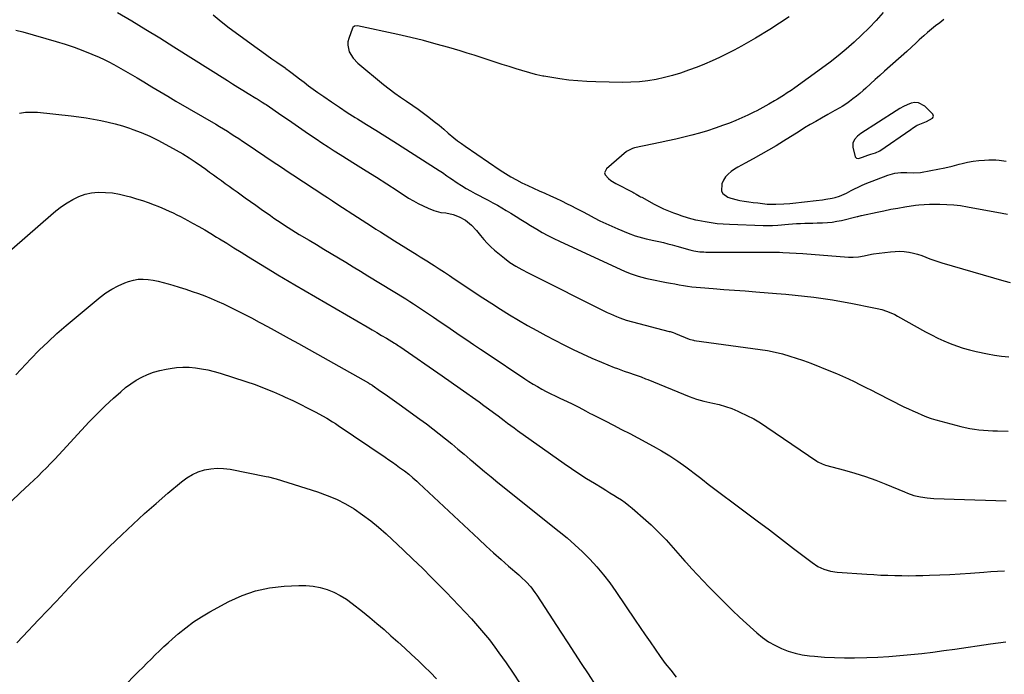
# Model space of a CAD drawing. Units: inches. Extents: x 1889690 to 1895013, y 432603 to 437867.
# Drawn here: x 1891977 to 1892617, y 437190 to 437616 of the extents above; entities that cross this region are included whole.
import ezdxf

# ---------------------------------------------------------------- set-up
doc = ezdxf.new("R2010")
doc.units = ezdxf.units.IN
doc.header["$MEASUREMENT"] = 0
for name, color, linetype in [('1', 7, 'Continuous'), ('7', 7, 'Continuous'), ('8', 7, 'Continuous')]:
    doc.layers.add(name, color=color, linetype=linetype)

msp = doc.modelspace()

# ---------------------------------------------------------------- linework, layer by layer
at = {"layer": '1', "color": 18}
msp.add_polyline3d([(1892561.41, 437561.73, 1890), (1892559.1, 437561.8, 1890), (1892556.69, 437561.35, 1890), (1892554.2, 437560.3, 1890), (1892551.76, 437559.15, 1890), (1892549.39, 437557.86, 1890), (1892547.08, 437556.47, 1890), (1892524, 437541.57, 1890), (1892521.8, 437539.87, 1890), (1892519.93, 437537.82, 1890), (1892518.85, 437535.45, 1890), (1892518.76, 437534.17, 1890), (1892518.89, 437532.85, 1890), (1892520.44, 437526.56, 1890), (1892521.23, 437525.53, 1890), (1892522.53, 437525.4, 1890), (1892525.02, 437526.27, 1890), (1892528.57, 437527.61, 1890), (1892530.57, 437528.28, 1890), (1892533.63, 437529.06, 1890), (1892536.43, 437530.42, 1890), (1892556.49, 437544.23, 1890), (1892557.65, 437545.06, 1890), (1892559.96, 437546.7, 1890), (1892560.59, 437547.03, 1890), (1892561.23, 437547.32, 1890), (1892566.7, 437549.5, 1890), (1892570.51, 437551.56, 1890), (1892571.03, 437552.22, 1890), (1892571.28, 437552.9, 1890), (1892571.14, 437553.61, 1890), (1892570.75, 437554.35, 1890), (1892565.58, 437559.48, 1890), (1892561.41, 437561.73, 1890)], dxfattribs=at)
at = {"layer": '7', "color": 18}
for points in [[(1892538.58, 437620.3, 1894), (1892534.02, 437615.29, 1894), (1892529.36, 437610.38, 1894), (1892524.53, 437605.64, 1894), (1892519.6, 437601, 1894), (1892514.5, 437596.53, 1894), (1892509.32, 437592.18, 1894), (1892503.98, 437588.02, 1894), (1892498.55, 437583.97, 1894), (1892481.07, 437571.4, 1894), (1892478.63, 437569.69, 1894), (1892476.17, 437568.02, 1894), (1892473.66, 437566.42, 1894), (1892469.8, 437564.04, 1894), (1892467.91, 437562.92, 1894), (1892464.1, 437560.7, 1894), (1892462.19, 437559.61, 1894), (1892458.33, 437557.5, 1894), (1892456.37, 437556.49, 1894), (1892454.41, 437555.5, 1894), (1892450.59, 437553.62, 1894), (1892446.68, 437551.79, 1894), (1892442.73, 437550.06, 1894), (1892438.71, 437548.48, 1894), (1892434.65, 437546.99, 1894), (1892429.28, 437545.14, 1894), (1892424.25, 437543.49, 1894), (1892419.19, 437541.95, 1894), (1892414.09, 437540.55, 1894), (1892408.96, 437539.25, 1894), (1892403.81, 437538.05, 1894), (1892398.64, 437536.88, 1894), (1892393.47, 437535.74, 1894), (1892388.29, 437534.63, 1894), (1892376.94, 437532.25, 1894), (1892375.52, 437531.9, 1894), (1892371.64, 437529.94, 1894), (1892358.65, 437518.73, 1894), (1892357.44, 437516.18, 1894), (1892357.74, 437514.88, 1894), (1892359.93, 437512.31, 1894), (1892361.42, 437511.14, 1894), (1892364.66, 437509.16, 1894), (1892375.78, 437503.44, 1894), (1892376.52, 437503.05, 1894), (1892377.97, 437502.24, 1894), (1892380.12, 437500.96, 1894), (1892380.85, 437500.55, 1894), (1892381.58, 437500.15, 1894), (1892389.71, 437495.74, 1894), (1892392.75, 437494.18, 1894), (1892395.83, 437492.71, 1894), (1892398.98, 437491.38, 1894), (1892402.17, 437490.14, 1894), (1892405.51, 437488.93, 1894), (1892407.06, 437488.38, 1894), (1892411.75, 437486.85, 1894), (1892416.52, 437485.61, 1894), (1892418.12, 437485.28, 1894), (1892422.75, 437484.39, 1894), (1892426.68, 437483.73, 1894), (1892430.63, 437483.18, 1894), (1892434.6, 437482.82, 1894), (1892438.58, 437482.59, 1894), (1892460.6, 437481.77, 1894), (1892462.98, 437481.73, 1894), (1892466.56, 437481.82, 1894), (1892470.13, 437482.06, 1894), (1892476.91, 437482.65, 1894), (1892479.57, 437482.85, 1894), (1892482.22, 437483.03, 1894), (1892484.88, 437483.15, 1894), (1892487.54, 437483.25, 1894), (1892490.2, 437483.32, 1894), (1892492.86, 437483.39, 1894), (1892495.52, 437483.46, 1894), (1892498.18, 437483.52, 1894), (1892499.12, 437483.54, 1894), (1892502.24, 437483.71, 1894), (1892505.34, 437484.02, 1894), (1892508.41, 437484.54, 1894), (1892511.46, 437485.18, 1894), (1892521.63, 437487.7, 1894), (1892522, 437487.79, 1894), (1892524.19, 437488.35, 1894), (1892524.55, 437488.44, 1894), (1892534.53, 437490.55, 1894), (1892539.05, 437491.47, 1894), (1892543.58, 437492.35, 1894), (1892548.12, 437493.15, 1894), (1892552.67, 437493.91, 1894), (1892559.49, 437495, 1894), (1892561.79, 437495.31, 1894), (1892565.26, 437495.58, 1894), (1892568.74, 437495.67, 1894), (1892575.43, 437495.68, 1894), (1892579.92, 437495.56, 1894), (1892584.4, 437495.27, 1894), (1892588.86, 437494.73, 1894), (1892593.3, 437494.02, 1894), (1892615.81, 437489.77, 1894), (1892619.34, 437489.13, 1894)], [(1892102.99, 437618.79, 1898), (1892108.12, 437614.56, 1898), (1892113.4, 437610.49, 1898), (1892131.44, 437597.24, 1898), (1892134.64, 437594.91, 1898), (1892137.85, 437592.59, 1898), (1892141.08, 437590.31, 1898), (1892144.33, 437588.04, 1898), (1892149.65, 437584.34, 1898), (1892150.24, 437583.93, 1898), (1892152.58, 437582.25, 1898), (1892154.3, 437580.95, 1898), (1892159.07, 437577.27, 1898), (1892162.04, 437575.01, 1898), (1892165.02, 437572.77, 1898), (1892168.04, 437570.57, 1898), (1892171.07, 437568.4, 1898), (1892174.93, 437565.65, 1898), (1892179.94, 437562.17, 1898), (1892184.99, 437558.75, 1898), (1892190.11, 437555.43, 1898), (1892195.27, 437552.18, 1898), (1892196.77, 437551.25, 1898), (1892202.71, 437547.56, 1898), (1892208.64, 437543.86, 1898), (1892214.55, 437540.13, 1898), (1892220.44, 437536.39, 1898), (1892249.96, 437517.55, 1898), (1892251.95, 437516.23, 1898), (1892254.86, 437514.14, 1898), (1892256.82, 437512.76, 1898), (1892257.81, 437512.09, 1898), (1892261.53, 437509.61, 1898), (1892264.41, 437507.75, 1898), (1892267.33, 437505.96, 1898), (1892270.31, 437504.27, 1898), (1892273.33, 437502.64, 1898), (1892275.82, 437501.35, 1898), (1892278.8, 437499.79, 1898), (1892281.78, 437498.22, 1898), (1892284.74, 437496.62, 1898), (1892287.7, 437495.01, 1898), (1892290.63, 437493.36, 1898), (1892293.54, 437491.66, 1898), (1892296.4, 437489.9, 1898), (1892299.84, 437487.71, 1898), (1892302.97, 437485.71, 1898), (1892306.12, 437483.73, 1898), (1892309.3, 437481.79, 1898), (1892313.3, 437479.41, 1898), (1892316.94, 437477.34, 1898), (1892320.62, 437475.35, 1898), (1892324.36, 437473.46, 1898), (1892328.13, 437471.65, 1898), (1892370.74, 437451.98, 1898), (1892374.67, 437450.34, 1898), (1892378.71, 437448.99, 1898), (1892380.76, 437448.42, 1898), (1892384.9, 437447.4, 1898), (1892386.98, 437446.95, 1898), (1892397.62, 437444.83, 1898), (1892400.37, 437444.3, 1898), (1892403.12, 437443.78, 1898), (1892405.88, 437443.29, 1898), (1892408.63, 437442.81, 1898), (1892411.4, 437442.39, 1898), (1892414.17, 437442.01, 1898), (1892416.95, 437441.71, 1898), (1892419.74, 437441.46, 1898), (1892428.02, 437440.83, 1898), (1892434.95, 437440.3, 1898), (1892441.88, 437439.78, 1898), (1892448.81, 437439.25, 1898), (1892455.74, 437438.72, 1898), (1892469.2, 437437.7, 1898), (1892475.27, 437437.19, 1898), (1892481.34, 437436.6, 1898), (1892487.39, 437435.91, 1898), (1892493.44, 437435.16, 1898), (1892499.47, 437434.3, 1898), (1892505.49, 437433.37, 1898), (1892511.49, 437432.33, 1898), (1892517.49, 437431.23, 1898), (1892532.52, 437428.34, 1898), (1892534.7, 437427.94, 1898), (1892537.57, 437427.29, 1898), (1892538.27, 437427.06, 1898), (1892542.5, 437425.48, 1898), (1892546.13, 437423.83, 1898), (1892547.89, 437422.9, 1898), (1892566.14, 437412.69, 1898), (1892570.06, 437410.6, 1898), (1892574.02, 437408.61, 1898), (1892578.05, 437406.78, 1898), (1892582.14, 437405.05, 1898), (1892586.29, 437403.51, 1898), (1892590.49, 437402.12, 1898), (1892594.76, 437400.95, 1898), (1892599.07, 437399.93, 1898), (1892606.42, 437398.38, 1898), (1892610.98, 437397.53, 1898), (1892615.55, 437396.82, 1898), (1892620.14, 437396.31, 1898)], [(1892477.5, 437617.58, 1896), (1892471.23, 437613.39, 1896), (1892464.85, 437609.35, 1896), (1892455.52, 437603.69, 1896), (1892450.95, 437601, 1896), (1892446.34, 437598.38, 1896), (1892441.67, 437595.87, 1896), (1892436.95, 437593.44, 1896), (1892432.17, 437591.14, 1896), (1892427.35, 437588.94, 1896), (1892422.46, 437586.88, 1896), (1892417.53, 437584.92, 1896), (1892412.06, 437582.84, 1896), (1892406.87, 437581.01, 1896), (1892401.63, 437579.37, 1896), (1892396.31, 437578, 1896), (1892390.94, 437576.81, 1896), (1892385.51, 437575.93, 1896), (1892380.06, 437575.28, 1896), (1892374.59, 437574.98, 1896), (1892369.09, 437574.9, 1896), (1892351.79, 437575.21, 1896), (1892345.9, 437575.44, 1896), (1892340.01, 437575.83, 1896), (1892334.15, 437576.46, 1896), (1892328.3, 437577.26, 1896), (1892318, 437578.88, 1896), (1892317.32, 437579, 1896), (1892313.27, 437579.92, 1896), (1892312.61, 437580.11, 1896), (1892299.84, 437583.82, 1896), (1892295.28, 437585.18, 1896), (1892290.73, 437586.58, 1896), (1892286.19, 437588.05, 1896), (1892281.67, 437589.56, 1896), (1892277.16, 437591.07, 1896), (1892272.63, 437592.55, 1896), (1892268.08, 437593.97, 1896), (1892263.52, 437595.35, 1896), (1892256.24, 437597.52, 1896), (1892248.01, 437599.87, 1896), (1892239.75, 437602.09, 1896), (1892231.44, 437604.13, 1896), (1892223.1, 437606.05, 1896), (1892196.87, 437611.77, 1896), (1892194.88, 437611.57, 1896), (1892193.79, 437610.61, 1896), (1892193.56, 437610.16, 1896), (1892191.11, 437603.49, 1896), (1892190.59, 437601.28, 1896), (1892190.42, 437599.08, 1896), (1892191.46, 437594.74, 1896), (1892193.87, 437590.77, 1896), (1892197.1, 437587.42, 1896), (1892213.75, 437573.61, 1896), (1892217.35, 437570.72, 1896), (1892221.03, 437567.92, 1896), (1892224.8, 437565.24, 1896), (1892228.63, 437562.66, 1896), (1892232.78, 437559.89, 1896), (1892236.29, 437557.47, 1896), (1892239.73, 437554.96, 1896), (1892243.13, 437552.39, 1896), (1892246.73, 437549.56, 1896), (1892249.79, 437547.07, 1896), (1892252.82, 437544.54, 1896), (1892255.81, 437541.96, 1896), (1892259.51, 437538.8, 1896), (1892261.87, 437536.91, 1896), (1892264.3, 437535.11, 1896), (1892266.77, 437533.37, 1896), (1892289.56, 437517.93, 1896), (1892293, 437515.7, 1896), (1892296.5, 437513.56, 1896), (1892300.08, 437511.57, 1896), (1892303.72, 437509.68, 1896), (1892307.49, 437507.85, 1896), (1892311.13, 437506.13, 1896), (1892314.79, 437504.47, 1896), (1892318.47, 437502.84, 1896), (1892322.15, 437501.2, 1896), (1892325.81, 437499.52, 1896), (1892329.44, 437497.78, 1896), (1892333.04, 437495.99, 1896), (1892335.44, 437494.78, 1896), (1892339.24, 437492.84, 1896), (1892343.03, 437490.88, 1896), (1892346.81, 437488.9, 1896), (1892350.58, 437486.9, 1896), (1892354.37, 437484.94, 1896), (1892358.19, 437483.06, 1896), (1892362.07, 437481.29, 1896), (1892365.98, 437479.59, 1896), (1892372.72, 437476.79, 1896), (1892377.36, 437475.07, 1896), (1892379.73, 437474.37, 1896), (1892384.54, 437473.18, 1896), (1892389.38, 437472.09, 1896), (1892392.78, 437471.34, 1896), (1892395.68, 437470.68, 1896), (1892398.58, 437469.98, 1896), (1892401.46, 437469.23, 1896), (1892404.33, 437468.45, 1896), (1892412.82, 437466.05, 1896), (1892415.4, 437465.42, 1896), (1892419.34, 437464.79, 1896), (1892421.99, 437464.59, 1896), (1892423.32, 437464.56, 1896), (1892431.16, 437464.53, 1896), (1892436.42, 437464.51, 1896), (1892441.67, 437464.49, 1896), (1892446.92, 437464.48, 1896), (1892452.18, 437464.46, 1896), (1892468.98, 437464.42, 1896), (1892471.16, 437464.39, 1896), (1892473.33, 437464.34, 1896), (1892477.67, 437464.15, 1896), (1892482.02, 437463.87, 1896), (1892486.35, 437463.57, 1896), (1892515.93, 437461.33, 1896), (1892518.94, 437461.25, 1896), (1892522.46, 437461.52, 1896), (1892526.15, 437462.16, 1896), (1892531.02, 437463.23, 1896), (1892532.26, 437463.41, 1896), (1892543.41, 437464.78, 1896), (1892546.35, 437465.01, 1896), (1892549.3, 437465.06, 1896), (1892552.23, 437464.85, 1896), (1892555.16, 437464.45, 1896), (1892555.51, 437464.39, 1896), (1892558.24, 437463.81, 1896), (1892560.94, 437463.11, 1896), (1892563.59, 437462.25, 1896), (1892566.2, 437461.27, 1896), (1892568.81, 437460.25, 1896), (1892571.43, 437459.29, 1896), (1892574.09, 437458.4, 1896), (1892576.76, 437457.58, 1896), (1892617.07, 437445.78, 1896), (1892621.19, 437444.72, 1896)], [(1892578.02, 437615.77, 1892), (1892575.3, 437613.77, 1892), (1892572.61, 437611.72, 1892), (1892569.98, 437609.62, 1892), (1892567.42, 437607.45, 1892), (1892564.9, 437605.22, 1892), (1892561.98, 437602.54, 1892), (1892559.94, 437600.67, 1892), (1892556.9, 437597.85, 1892), (1892553.84, 437595.07, 1892), (1892539.35, 437582.13, 1892), (1892536.33, 437579.42, 1892), (1892533.31, 437576.7, 1892), (1892530.29, 437573.98, 1892), (1892527.28, 437571.26, 1892), (1892525.5, 437569.64, 1892), (1892523.35, 437567.76, 1892), (1892521.15, 437565.93, 1892), (1892518.89, 437564.19, 1892), (1892516.59, 437562.5, 1892), (1892514.85, 437561.26, 1892), (1892511.87, 437559.28, 1892), (1892510.33, 437558.35, 1892), (1892507.21, 437556.6, 1892), (1892505.64, 437555.73, 1892), (1892502.51, 437553.98, 1892), (1892498.34, 437551.64, 1892), (1892494.7, 437549.56, 1892), (1892491.09, 437547.45, 1892), (1892487.5, 437545.28, 1892), (1892483.94, 437543.08, 1892), (1892473.8, 437536.7, 1892), (1892468.95, 437533.73, 1892), (1892464.06, 437530.82, 1892), (1892459.11, 437528.02, 1892), (1892454.11, 437525.29, 1892), (1892448.78, 437522.45, 1892), (1892446.45, 437521.16, 1892), (1892444.15, 437519.81, 1892), (1892441.89, 437518.4, 1892), (1892439.67, 437516.93, 1892), (1892437.69, 437515.26, 1892), (1892435.98, 437513.39, 1892), (1892434.68, 437511.21, 1892), (1892433.64, 437508.84, 1892), (1892433.36, 437504.08, 1892), (1892434.3, 437502.62, 1892), (1892437.59, 437500.35, 1892), (1892439.55, 437499.51, 1892), (1892443.7, 437498.43, 1892), (1892445.27, 437498.17, 1892), (1892448.21, 437497.72, 1892), (1892451.14, 437497.29, 1892), (1892454.08, 437496.89, 1892), (1892457.03, 437496.53, 1892), (1892463.13, 437495.81, 1892), (1892464.54, 437495.69, 1892), (1892468.77, 437495.65, 1892), (1892473.94, 437495.95, 1892), (1892477.81, 437496.21, 1892), (1892481.68, 437496.54, 1892), (1892485.54, 437496.94, 1892), (1892489.4, 437497.4, 1892), (1892492.99, 437497.87, 1892), (1892495.05, 437498.14, 1892), (1892499.16, 437498.63, 1892), (1892501.23, 437498.86, 1892), (1892505.3, 437499.52, 1892), (1892507.3, 437500.03, 1892), (1892510.24, 437500.93, 1892), (1892514.79, 437502.86, 1892), (1892517.75, 437504.52, 1892), (1892519.96, 437505.73, 1892), (1892522.21, 437506.87, 1892), (1892524.51, 437507.91, 1892), (1892526.84, 437508.87, 1892), (1892541.6, 437514.53, 1892), (1892546.06, 437515.77, 1892), (1892550.02, 437516.29, 1892), (1892552.01, 437516.34, 1892), (1892554, 437516.23, 1892), (1892558.1, 437516.01, 1892), (1892562.83, 437516.39, 1892), (1892569.49, 437517.56, 1892), (1892574.11, 437518.44, 1892), (1892578.72, 437519.4, 1892), (1892583.29, 437520.47, 1892), (1892587.85, 437521.63, 1892), (1892589.79, 437522.15, 1892), (1892593.39, 437522.98, 1892), (1892597.01, 437523.66, 1892), (1892600.67, 437524.09, 1892), (1892604.35, 437524.36, 1892), (1892607.22, 437524.47, 1892), (1892611.74, 437524.44, 1892), (1892614, 437524.25, 1892), (1892618.49, 437523.62, 1892)], [(1891974.73, 437608.95, 1902), (1891979.23, 437607.83, 1902), (1892000.86, 437601.61, 1902), (1892006.73, 437599.8, 1902), (1892012.55, 437597.84, 1902), (1892018.28, 437595.66, 1902), (1892023.96, 437593.32, 1902), (1892028.77, 437591.23, 1902), (1892031.98, 437589.77, 1902), (1892035.15, 437588.25, 1902), (1892038.27, 437586.62, 1902), (1892041.35, 437584.92, 1902), (1892044.4, 437583.17, 1902), (1892047.45, 437581.4, 1902), (1892050.48, 437579.6, 1902), (1892053.5, 437577.8, 1902), (1892057.86, 437575.18, 1902), (1892063.06, 437572.07, 1902), (1892068.27, 437568.96, 1902), (1892073.49, 437565.88, 1902), (1892078.72, 437562.81, 1902), (1892104.63, 437547.67, 1902), (1892107.16, 437546.17, 1902), (1892109.67, 437544.65, 1902), (1892112.17, 437543.1, 1902), (1892114.65, 437541.54, 1902), (1892117.12, 437539.94, 1902), (1892119.58, 437538.34, 1902), (1892122.03, 437536.72, 1902), (1892124.47, 437535.09, 1902), (1892142.64, 437522.85, 1902), (1892146.09, 437520.54, 1902), (1892149.53, 437518.23, 1902), (1892152.99, 437515.94, 1902), (1892156.49, 437513.62, 1902), (1892159.94, 437511.35, 1902), (1892163.38, 437509.08, 1902), (1892166.82, 437506.82, 1902), (1892170.27, 437504.56, 1902), (1892173.72, 437502.3, 1902), (1892177.17, 437500.05, 1902), (1892180.62, 437497.79, 1902), (1892184.07, 437495.54, 1902), (1892196.85, 437487.21, 1902), (1892199.83, 437485.28, 1902), (1892202.81, 437483.35, 1902), (1892205.8, 437481.43, 1902), (1892208.79, 437479.51, 1902), (1892211.79, 437477.61, 1902), (1892214.79, 437475.71, 1902), (1892217.8, 437473.82, 1902), (1892220.81, 437471.94, 1902), (1892235.47, 437462.82, 1902), (1892237.61, 437461.48, 1902), (1892239.75, 437460.14, 1902), (1892241.88, 437458.79, 1902), (1892244.93, 437456.86, 1902), (1892246.6, 437455.79, 1902), (1892249.93, 437453.64, 1902), (1892253.24, 437451.47, 1902), (1892256.55, 437449.28, 1902), (1892258.2, 437448.18, 1902), (1892272.65, 437438.54, 1902), (1892278.34, 437434.77, 1902), (1892284.07, 437431.04, 1902), (1892289.82, 437427.36, 1902), (1892295.6, 437423.71, 1902), (1892301.44, 437420.17, 1902), (1892307.33, 437416.72, 1902), (1892313.3, 437413.42, 1902), (1892319.33, 437410.21, 1902), (1892330.94, 437404.22, 1902), (1892336.96, 437401.21, 1902), (1892343.04, 437398.3, 1902), (1892349.19, 437395.56, 1902), (1892355.38, 437392.92, 1902), (1892363.59, 437389.56, 1902), (1892365.73, 437388.71, 1902), (1892370.05, 437387.1, 1902), (1892373.56, 437385.91, 1902), (1892376.6, 437384.88, 1902), (1892381.13, 437383.28, 1902), (1892384.12, 437382.14, 1902), (1892385.6, 437381.54, 1902), (1892412.35, 437370.54, 1902), (1892414.71, 437369.65, 1902), (1892417.12, 437368.88, 1902), (1892419.56, 437368.23, 1902), (1892422.02, 437367.64, 1902), (1892427.87, 437366.36, 1902), (1892432, 437365.32, 1902), (1892436.06, 437364.13, 1902), (1892440.05, 437362.68, 1902), (1892443.99, 437361.08, 1902), (1892445.41, 437360.45, 1902), (1892449.95, 437358.29, 1902), (1892454.4, 437355.97, 1902), (1892458.72, 437353.41, 1902), (1892462.96, 437350.7, 1902), (1892495.37, 437328.63, 1902), (1892496.04, 437328.19, 1902), (1892498.87, 437326.73, 1902), (1892501.13, 437325.95, 1902), (1892513.35, 437322.63, 1902), (1892520.19, 437320.63, 1902), (1892526.97, 437318.47, 1902), (1892533.67, 437316.06, 1902), (1892540.31, 437313.48, 1902), (1892552.46, 437308.51, 1902), (1892554.45, 437307.69, 1902), (1892558.46, 437306.17, 1902), (1892562.79, 437305.25, 1902), (1892567.17, 437304.59, 1902), (1892571.58, 437304.27, 1902), (1892591.38, 437303.55, 1902), (1892598.18, 437303.32, 1902), (1892604.99, 437303.1, 1902), (1892611.79, 437302.9, 1902), (1892618.59, 437302.71, 1902)], [(1891977.11, 437554.88, 1904), (1891980.93, 437555.49, 1904), (1891984.8, 437555.63, 1904), (1891988.71, 437555.45, 1904), (1892010.69, 437553.09, 1904), (1892015.52, 437552.51, 1904), (1892020.32, 437551.84, 1904), (1892025.11, 437551.05, 1904), (1892029.89, 437550.17, 1904), (1892034.63, 437549.13, 1904), (1892039.33, 437547.96, 1904), (1892043.99, 437546.59, 1904), (1892048.6, 437545.1, 1904), (1892050.66, 437544.38, 1904), (1892056.21, 437542.28, 1904), (1892061.68, 437539.98, 1904), (1892067.01, 437537.39, 1904), (1892072.25, 437534.61, 1904), (1892078.99, 437530.79, 1904), (1892083.17, 437528.34, 1904), (1892087.29, 437525.8, 1904), (1892091.33, 437523.14, 1904), (1892095.32, 437520.38, 1904), (1892098.09, 437518.4, 1904), (1892100.65, 437516.57, 1904), (1892103.2, 437514.74, 1904), (1892105.75, 437512.9, 1904), (1892108.29, 437511.05, 1904), (1892110.84, 437509.2, 1904), (1892113.39, 437507.36, 1904), (1892115.95, 437505.53, 1904), (1892118.51, 437503.71, 1904), (1892120.34, 437502.41, 1904), (1892123.82, 437499.93, 1904), (1892127.3, 437497.46, 1904), (1892130.78, 437494.97, 1904), (1892134.25, 437492.49, 1904), (1892140.19, 437488.23, 1904), (1892142.46, 437486.62, 1904), (1892144.76, 437485.03, 1904), (1892147.07, 437483.48, 1904), (1892149.4, 437481.95, 1904), (1892151.75, 437480.45, 1904), (1892154.11, 437478.96, 1904), (1892156.49, 437477.5, 1904), (1892158.88, 437476.06, 1904), (1892165.32, 437472.23, 1904), (1892170.11, 437469.37, 1904), (1892174.9, 437466.51, 1904), (1892179.69, 437463.64, 1904), (1892184.47, 437460.78, 1904), (1892189.25, 437457.9, 1904), (1892194.03, 437455.01, 1904), (1892198.79, 437452.11, 1904), (1892203.54, 437449.19, 1904), (1892228.14, 437434.06, 1904), (1892230.72, 437432.45, 1904), (1892233.28, 437430.81, 1904), (1892235.82, 437429.14, 1904), (1892238.35, 437427.44, 1904), (1892246.13, 437422.16, 1904), (1892250.49, 437419.2, 1904), (1892254.85, 437416.24, 1904), (1892259.21, 437413.27, 1904), (1892263.57, 437410.31, 1904), (1892267.93, 437407.35, 1904), (1892272.29, 437404.4, 1904), (1892276.67, 437401.45, 1904), (1892281.05, 437398.52, 1904), (1892305.47, 437382.19, 1904), (1892308.2, 437380.42, 1904), (1892310.97, 437378.69, 1904), (1892313.77, 437377.04, 1904), (1892316.6, 437375.44, 1904), (1892319.48, 437373.9, 1904), (1892322.37, 437372.4, 1904), (1892325.29, 437370.97, 1904), (1892328.23, 437369.57, 1904), (1892333.02, 437367.36, 1904), (1892336.34, 437365.78, 1904), (1892340.76, 437363.55, 1904), (1892344.97, 437361.31, 1904), (1892348.13, 437359.63, 1904), (1892349.19, 437359.08, 1904), (1892357.77, 437354.72, 1904), (1892363.12, 437351.98, 1904), (1892368.45, 437349.22, 1904), (1892373.77, 437346.43, 1904), (1892379.08, 437343.61, 1904), (1892389.09, 437338.26, 1904), (1892394.53, 437335.19, 1904), (1892399.87, 437331.95, 1904), (1892405.06, 437328.48, 1904), (1892410.15, 437324.85, 1904), (1892418.29, 437318.74, 1904), (1892419.22, 437318.03, 1904), (1892421.06, 437316.59, 1904), (1892424.71, 437313.66, 1904), (1892425.64, 437312.95, 1904), (1892448.79, 437295.64, 1904), (1892456.68, 437289.71, 1904), (1892464.56, 437283.77, 1904), (1892472.43, 437277.81, 1904), (1892480.28, 437271.82, 1904), (1892492.47, 437262.5, 1904), (1892496.11, 437260.1, 1904), (1892500.06, 437258.24, 1904), (1892504.22, 437256.98, 1904), (1892508.54, 437256.35, 1904), (1892527.99, 437255, 1904), (1892532.53, 437254.71, 1904), (1892537.08, 437254.47, 1904), (1892541.63, 437254.28, 1904), (1892546.18, 437254.14, 1904), (1892550.73, 437254.06, 1904), (1892555.28, 437254.03, 1904), (1892559.83, 437254.08, 1904), (1892564.38, 437254.19, 1904), (1892568.64, 437254.32, 1904), (1892575.31, 437254.57, 1904), (1892581.98, 437254.88, 1904), (1892588.65, 437255.27, 1904), (1892595.31, 437255.73, 1904), (1892603.92, 437256.37, 1904), (1892608.44, 437256.7, 1904), (1892612.96, 437257.01, 1904), (1892617.49, 437257.28, 1904)], [(1891965.39, 437460.59, 1906), (1891997.35, 437488.64, 1906), (1892000.75, 437491.45, 1906), (1892004.26, 437494.1, 1906), (1892007.92, 437496.54, 1906), (1892011.69, 437498.83, 1906), (1892015.62, 437500.69, 1906), (1892019.67, 437502.14, 1906), (1892023.88, 437502.99, 1906), (1892028.21, 437503.42, 1906), (1892033.03, 437503.34, 1906), (1892037.53, 437502.99, 1906), (1892041.98, 437502.23, 1906), (1892046.39, 437501.21, 1906), (1892049.3, 437500.4, 1906), (1892053.16, 437499.27, 1906), (1892056.99, 437498.05, 1906), (1892060.78, 437496.72, 1906), (1892064.54, 437495.31, 1906), (1892067.04, 437494.33, 1906), (1892069.53, 437493.32, 1906), (1892071.99, 437492.28, 1906), (1892074.44, 437491.18, 1906), (1892076.87, 437490.05, 1906), (1892079.27, 437488.87, 1906), (1892081.67, 437487.66, 1906), (1892084.04, 437486.42, 1906), (1892086.4, 437485.15, 1906), (1892089.6, 437483.39, 1906), (1892093.54, 437481.2, 1906), (1892097.45, 437478.96, 1906), (1892101.33, 437476.67, 1906), (1892105.18, 437474.33, 1906), (1892106.99, 437473.21, 1906), (1892111.72, 437470.29, 1906), (1892116.46, 437467.36, 1906), (1892121.19, 437464.42, 1906), (1892125.93, 437461.49, 1906), (1892141.45, 437451.85, 1906), (1892145.08, 437449.63, 1906), (1892148.73, 437447.46, 1906), (1892152.4, 437445.32, 1906), (1892156.08, 437443.18, 1906), (1892203.16, 437415.83, 1906), (1892206.26, 437414.01, 1906), (1892209.36, 437412.19, 1906), (1892212.46, 437410.35, 1906), (1892215.54, 437408.5, 1906), (1892220.82, 437405.31, 1906), (1892221.7, 437404.77, 1906), (1892223.42, 437403.64, 1906), (1892224.27, 437403.06, 1906), (1892251.9, 437383.93, 1906), (1892253.35, 437382.93, 1906), (1892256.25, 437380.92, 1906), (1892259.15, 437378.92, 1906), (1892262.04, 437376.89, 1906), (1892263.47, 437375.87, 1906), (1892275.78, 437367.08, 1906), (1892278.89, 437364.83, 1906), (1892282, 437362.57, 1906), (1892285.09, 437360.28, 1906), (1892288.16, 437357.97, 1906), (1892292.14, 437354.96, 1906), (1892294.29, 437353.34, 1906), (1892296.45, 437351.72, 1906), (1892298.61, 437350.12, 1906), (1892300.79, 437348.55, 1906), (1892331.05, 437327.06, 1906), (1892335.89, 437323.71, 1906), (1892340.78, 437320.42, 1906), (1892345.75, 437317.25, 1906), (1892350.76, 437314.14, 1906), (1892355.76, 437311.12, 1906), (1892358.3, 437309.58, 1906), (1892360.84, 437308.03, 1906), (1892363.37, 437306.47, 1906), (1892365.89, 437304.9, 1906), (1892368.37, 437303.27, 1906), (1892370.79, 437301.56, 1906), (1892373.13, 437299.75, 1906), (1892375.41, 437297.85, 1906), (1892384.24, 437290.19, 1906), (1892387.66, 437287.11, 1906), (1892391, 437283.95, 1906), (1892394.23, 437280.68, 1906), (1892397.37, 437277.32, 1906), (1892400.46, 437273.89, 1906), (1892403.53, 437270.46, 1906), (1892406.58, 437267.01, 1906), (1892409.63, 437263.55, 1906), (1892410.61, 437262.43, 1906), (1892414.18, 437258.44, 1906), (1892417.79, 437254.49, 1906), (1892421.48, 437250.61, 1906), (1892425.22, 437246.78, 1906), (1892436.21, 437235.73, 1906), (1892440.64, 437231.37, 1906), (1892445.12, 437227.07, 1906), (1892449.69, 437222.86, 1906), (1892454.31, 437218.7, 1906), (1892456.5, 437216.78, 1906), (1892460.19, 437213.82, 1906), (1892464.03, 437211.1, 1906), (1892468.11, 437208.74, 1906), (1892472.35, 437206.63, 1906), (1892476.76, 437204.93, 1906), (1892481.25, 437203.53, 1906), (1892485.85, 437202.56, 1906), (1892490.54, 437201.9, 1906), (1892493.98, 437201.58, 1906), (1892500.45, 437201.09, 1906), (1892506.92, 437200.76, 1906), (1892513.4, 437200.65, 1906), (1892519.89, 437200.69, 1906), (1892527.99, 437200.87, 1906), (1892535.15, 437201.13, 1906), (1892542.31, 437201.5, 1906), (1892549.46, 437202.04, 1906), (1892556.6, 437202.7, 1906), (1892563.73, 437203.49, 1906), (1892570.85, 437204.34, 1906), (1892577.96, 437205.28, 1906), (1892585.06, 437206.27, 1906), (1892608.37, 437209.68, 1906), (1892613.36, 437210.39, 1906), (1892618.35, 437211.07, 1906)], [(1891974.6, 437384.79, 1908), (1891984.38, 437395.1, 1908), (1891989.91, 437400.73, 1908), (1891995.56, 437406.22, 1908), (1892001.39, 437411.52, 1908), (1892007.35, 437416.68, 1908), (1892029.5, 437435.21, 1908), (1892033.2, 437438, 1908), (1892037.07, 437440.51, 1908), (1892041.17, 437442.62, 1908), (1892045.43, 437444.45, 1908), (1892047.97, 437445.39, 1908), (1892051.11, 437446.29, 1908), (1892054.27, 437446.87, 1908), (1892057.49, 437446.96, 1908), (1892060.74, 437446.74, 1908), (1892064, 437446.19, 1908), (1892067.24, 437445.55, 1908), (1892070.45, 437444.76, 1908), (1892073.64, 437443.88, 1908), (1892076.71, 437442.95, 1908), (1892080.91, 437441.66, 1908), (1892085.09, 437440.33, 1908), (1892089.25, 437438.93, 1908), (1892093.4, 437437.49, 1908), (1892097.51, 437435.97, 1908), (1892101.59, 437434.35, 1908), (1892105.62, 437432.62, 1908), (1892109.61, 437430.79, 1908), (1892112.19, 437429.57, 1908), (1892117.42, 437427.04, 1908), (1892122.62, 437424.44, 1908), (1892127.78, 437421.77, 1908), (1892132.92, 437419.04, 1908), (1892134.61, 437418.12, 1908), (1892140.56, 437414.88, 1908), (1892146.51, 437411.62, 1908), (1892152.43, 437408.33, 1908), (1892158.35, 437405.02, 1908), (1892203.85, 437379.41, 1908), (1892204.17, 437379.23, 1908), (1892204.79, 437378.86, 1908), (1892206.01, 437378.08, 1908), (1892206.31, 437377.88, 1908), (1892211.8, 437374.13, 1908), (1892214.84, 437372.03, 1908), (1892217.87, 437369.93, 1908), (1892220.88, 437367.79, 1908), (1892223.88, 437365.65, 1908), (1892237.36, 437355.92, 1908), (1892241.59, 437352.8, 1908), (1892245.78, 437349.64, 1908), (1892249.91, 437346.39, 1908), (1892254, 437343.1, 1908), (1892258.05, 437339.75, 1908), (1892262.09, 437336.39, 1908), (1892266.11, 437333.01, 1908), (1892270.12, 437329.61, 1908), (1892270.71, 437329.11, 1908), (1892275.02, 437325.47, 1908), (1892279.36, 437321.86, 1908), (1892283.72, 437318.28, 1908), (1892288.11, 437314.73, 1908), (1892327.86, 437282.87, 1908), (1892333.04, 437278.56, 1908), (1892338.09, 437274.12, 1908), (1892342.97, 437269.48, 1908), (1892347.74, 437264.71, 1908), (1892352.28, 437259.74, 1908), (1892356.64, 437254.63, 1908), (1892360.73, 437249.3, 1908), (1892364.65, 437243.82, 1908), (1892377.38, 437225.01, 1908), (1892380.58, 437220.3, 1908), (1892383.78, 437215.59, 1908), (1892387, 437210.89, 1908), (1892390.22, 437206.2, 1908), (1892393.51, 437201.56, 1908), (1892396.89, 437196.98, 1908), (1892400.4, 437192.51, 1908), (1892404, 437188.1, 1908)], [(1891975.28, 437210.29, 1912), (1891979.29, 437214.4, 1912), (1891989.46, 437225.23, 1912), (1891995.14, 437231.28, 1912), (1892000.82, 437237.33, 1912), (1892006.51, 437243.38, 1912), (1892012.2, 437249.43, 1912), (1892017.94, 437255.43, 1912), (1892023.74, 437261.37, 1912), (1892029.62, 437267.22, 1912), (1892035.57, 437273.01, 1912), (1892043.51, 437280.63, 1912), (1892050.87, 437287.56, 1912), (1892058.31, 437294.39, 1912), (1892065.88, 437301.07, 1912), (1892073.54, 437307.66, 1912), (1892082.46, 437315.18, 1912), (1892085.86, 437317.68, 1912), (1892089.43, 437319.83, 1912), (1892093.26, 437321.49, 1912), (1892097.27, 437322.81, 1912), (1892101.42, 437323.58, 1912), (1892105.58, 437323.97, 1912), (1892109.75, 437323.8, 1912), (1892113.93, 437323.27, 1912), (1892137.32, 437318.64, 1912), (1892139, 437318.28, 1912), (1892143.14, 437317.18, 1912), (1892143.96, 437316.93, 1912), (1892170.75, 437308.49, 1912), (1892176.96, 437306.26, 1912), (1892183.03, 437303.72, 1912), (1892188.88, 437300.72, 1912), (1892194.58, 437297.41, 1912), (1892200.06, 437293.71, 1912), (1892205.39, 437289.81, 1912), (1892210.48, 437285.62, 1912), (1892215.42, 437281.22, 1912), (1892226.71, 437270.58, 1912), (1892232.85, 437264.72, 1912), (1892238.93, 437258.82, 1912), (1892244.95, 437252.84, 1912), (1892250.91, 437246.81, 1912), (1892254.4, 437243.24, 1912), (1892258.56, 437238.94, 1912), (1892262.71, 437234.62, 1912), (1892266.81, 437230.27, 1912), (1892270.89, 437225.89, 1912), (1892274.88, 437221.43, 1912), (1892278.76, 437216.88, 1912), (1892282.49, 437212.21, 1912), (1892286.12, 437207.45, 1912), (1892288.7, 437203.94, 1912), (1892293.43, 437197.29, 1912), (1892298.03, 437190.56, 1912), (1892302.43, 437183.69, 1912)], [(1892043.78, 437180.87, 1914), (1892054.45, 437191.65, 1914), (1892057.16, 437194.38, 1914), (1892059.87, 437197.11, 1914), (1892062.59, 437199.82, 1914), (1892065.32, 437202.54, 1914), (1892068.07, 437205.22, 1914), (1892070.86, 437207.86, 1914), (1892073.7, 437210.45, 1914), (1892076.57, 437213, 1914), (1892080.25, 437216.21, 1914), (1892085.1, 437220.17, 1914), (1892090.12, 437223.9, 1914), (1892095.37, 437227.29, 1914), (1892100.77, 437230.46, 1914), (1892113.23, 437237.2, 1914), (1892121.78, 437241.11, 1914), (1892130.55, 437244.22, 1914), (1892139.66, 437246.13, 1914), (1892149, 437247.24, 1914), (1892158.53, 437247.73, 1914), (1892163.24, 437247.69, 1914), (1892167.89, 437247.28, 1914), (1892172.46, 437246.33, 1914), (1892176.98, 437245.02, 1914), (1892181.34, 437243.21, 1914), (1892185.55, 437241.14, 1914), (1892189.54, 437238.67, 1914), (1892193.39, 437235.93, 1914), (1892200.07, 437230.66, 1914), (1892204.79, 437226.85, 1914), (1892209.45, 437222.99, 1914), (1892214.03, 437219.02, 1914), (1892218.55, 437214.99, 1914), (1892223.02, 437210.91, 1914), (1892227.48, 437206.81, 1914), (1892231.93, 437202.7, 1914), (1892236.36, 437198.57, 1914), (1892240.19, 437195, 1914), (1892244.25, 437191.01, 1914), (1892248.16, 437186.9, 1914)]]:
    msp.add_polyline3d(points, dxfattribs=at)
at = {"layer": '8', "color": 18}
for points in [[(1892040.83, 437620.35, 1900), (1892050.03, 437614.91, 1900), (1892059.19, 437609.4, 1900), (1892068.29, 437603.8, 1900), (1892077.35, 437598.14, 1900), (1892112.25, 437576.1, 1900), (1892115.58, 437574.01, 1900), (1892118.92, 437571.92, 1900), (1892122.27, 437569.85, 1900), (1892125.62, 437567.79, 1900), (1892130.64, 437564.72, 1900), (1892131.48, 437564.2, 1900), (1892134.85, 437562.09, 1900), (1892136.51, 437561.01, 1900), (1892137.33, 437560.45, 1900), (1892147.67, 437553.44, 1900), (1892152.02, 437550.48, 1900), (1892156.36, 437547.52, 1900), (1892160.69, 437544.54, 1900), (1892165.02, 437541.56, 1900), (1892169.81, 437538.25, 1900), (1892173.69, 437535.61, 1900), (1892177.6, 437533.04, 1900), (1892181.54, 437530.5, 1900), (1892185.51, 437528, 1900), (1892195.55, 437521.73, 1900), (1892202.34, 437517.47, 1900), (1892209.11, 437513.18, 1900), (1892215.86, 437508.86, 1900), (1892222.59, 437504.51, 1900), (1892230.03, 437499.68, 1900), (1892233.08, 437497.82, 1900), (1892236.2, 437496.09, 1900), (1892239.42, 437494.54, 1900), (1892242.7, 437493.12, 1900), (1892246.34, 437491.66, 1900), (1892247.86, 437491.13, 1900), (1892250.98, 437490.38, 1900), (1892254.19, 437489.97, 1900), (1892258.92, 437488.93, 1900), (1892262.91, 437487.55, 1900), (1892267.09, 437485.23, 1900), (1892270.79, 437482.1, 1900), (1892274.11, 437478.55, 1900), (1892276.71, 437475.27, 1900), (1892278.81, 437472.72, 1900), (1892281.02, 437470.28, 1900), (1892283.39, 437467.99, 1900), (1892285.87, 437465.81, 1900), (1892292.29, 437460.55, 1900), (1892295.9, 437457.81, 1900), (1892299.71, 437455.36, 1900), (1892303.66, 437453.11, 1900), (1892307.68, 437451.01, 1900), (1892359.19, 437425.25, 1900), (1892361.17, 437424.3, 1900), (1892365.2, 437422.55, 1900), (1892367.24, 437421.74, 1900), (1892371.4, 437420.31, 1900), (1892375.62, 437419.1, 1900), (1892399.44, 437412.95, 1900), (1892399.96, 437412.81, 1900), (1892402.02, 437412.18, 1900), (1892403.04, 437411.81, 1900), (1892403.54, 437411.61, 1900), (1892412.45, 437407.94, 1900), (1892415.25, 437407.16, 1900), (1892415.66, 437407.1, 1900), (1892458.51, 437401.27, 1900), (1892463.43, 437400.47, 1900), (1892468.32, 437399.5, 1900), (1892473.15, 437398.27, 1900), (1892477.95, 437396.87, 1900), (1892486.11, 437394.26, 1900), (1892486.79, 437394.03, 1900), (1892491.43, 437392.21, 1900), (1892504.35, 437387.12, 1900), (1892508.24, 437385.53, 1900), (1892512.1, 437383.88, 1900), (1892515.92, 437382.12, 1900), (1892519.71, 437380.29, 1900), (1892523.47, 437378.41, 1900), (1892527.23, 437376.52, 1900), (1892530.99, 437374.63, 1900), (1892534.74, 437372.73, 1900), (1892552.03, 437363.96, 1900), (1892554.92, 437362.54, 1900), (1892557.84, 437361.16, 1900), (1892560.79, 437359.86, 1900), (1892563.76, 437358.61, 1900), (1892566.76, 437357.46, 1900), (1892569.8, 437356.38, 1900), (1892572.87, 437355.42, 1900), (1892575.97, 437354.55, 1900), (1892589.01, 437351.11, 1900), (1892591.94, 437350.42, 1900), (1892594.88, 437349.81, 1900), (1892597.84, 437349.34, 1900), (1892600.83, 437348.96, 1900), (1892603.83, 437348.68, 1900), (1892606.83, 437348.46, 1900), (1892609.83, 437348.32, 1900), (1892612.84, 437348.22, 1900), (1892619.81, 437348.1, 1900)], [(1891971.78, 437302.53, 1910), (1891977.55, 437307.87, 1910), (1891983.52, 437313.47, 1910), (1891986.32, 437316.13, 1910), (1891989.1, 437318.8, 1910), (1891991.85, 437321.51, 1910), (1891994.59, 437324.23, 1910), (1891997.29, 437326.99, 1910), (1891999.97, 437329.76, 1910), (1892002.61, 437332.57, 1910), (1892005.23, 437335.41, 1910), (1892017.4, 437348.73, 1910), (1892022.42, 437354.08, 1910), (1892027.55, 437359.34, 1910), (1892032.81, 437364.45, 1910), (1892038.17, 437369.47, 1910), (1892042.81, 437373.69, 1910), (1892046.02, 437376.39, 1910), (1892049.36, 437378.9, 1910), (1892052.88, 437381.14, 1910), (1892056.53, 437383.2, 1910), (1892060.34, 437384.94, 1910), (1892064.23, 437386.43, 1910), (1892068.24, 437387.56, 1910), (1892072.33, 437388.44, 1910), (1892074.97, 437388.88, 1910), (1892079.06, 437389.39, 1910), (1892083.16, 437389.66, 1910), (1892087.26, 437389.58, 1910), (1892091.37, 437389.27, 1910), (1892095.46, 437388.66, 1910), (1892099.51, 437387.9, 1910), (1892103.51, 437386.9, 1910), (1892107.48, 437385.75, 1910), (1892124.13, 437380.36, 1910), (1892130.2, 437378.29, 1910), (1892136.2, 437376.07, 1910), (1892142.13, 437373.65, 1910), (1892148, 437371.08, 1910), (1892149.79, 437370.26, 1910), (1892154.7, 437367.95, 1910), (1892159.58, 437365.58, 1910), (1892164.4, 437363.1, 1910), (1892169.19, 437360.55, 1910), (1892176.78, 437356.41, 1910), (1892180.59, 437354.2, 1910), (1892182.45, 437353.03, 1910), (1892183.37, 437352.42, 1910), (1892184.28, 437351.81, 1910), (1892214.76, 437331.07, 1910), (1892217.12, 437329.44, 1910), (1892219.48, 437327.8, 1910), (1892221.83, 437326.15, 1910), (1892224.17, 437324.48, 1910), (1892227.41, 437322.13, 1910), (1892230.15, 437319.98, 1910), (1892232.82, 437317.73, 1910), (1892235.42, 437315.41, 1910), (1892236.7, 437314.22, 1910), (1892275.56, 437277.71, 1910), (1892280.36, 437273.26, 1910), (1892285.2, 437268.84, 1910), (1892290.1, 437264.49, 1910), (1892295.03, 437260.18, 1910), (1892301.59, 437254.51, 1910), (1892303.24, 437253.04, 1910), (1892306.43, 437249.95, 1910), (1892309.42, 437246.68, 1910), (1892312.13, 437243.19, 1910), (1892313.39, 437241.36, 1910), (1892329.06, 437217.19, 1910), (1892333.46, 437210.42, 1910), (1892337.85, 437203.65, 1910), (1892342.25, 437196.87, 1910), (1892346.65, 437190.1, 1910), (1892351.65, 437182.41, 1910)]]:
    msp.add_polyline3d(points, dxfattribs=at)

doc.saveas('drawing.dxf')
